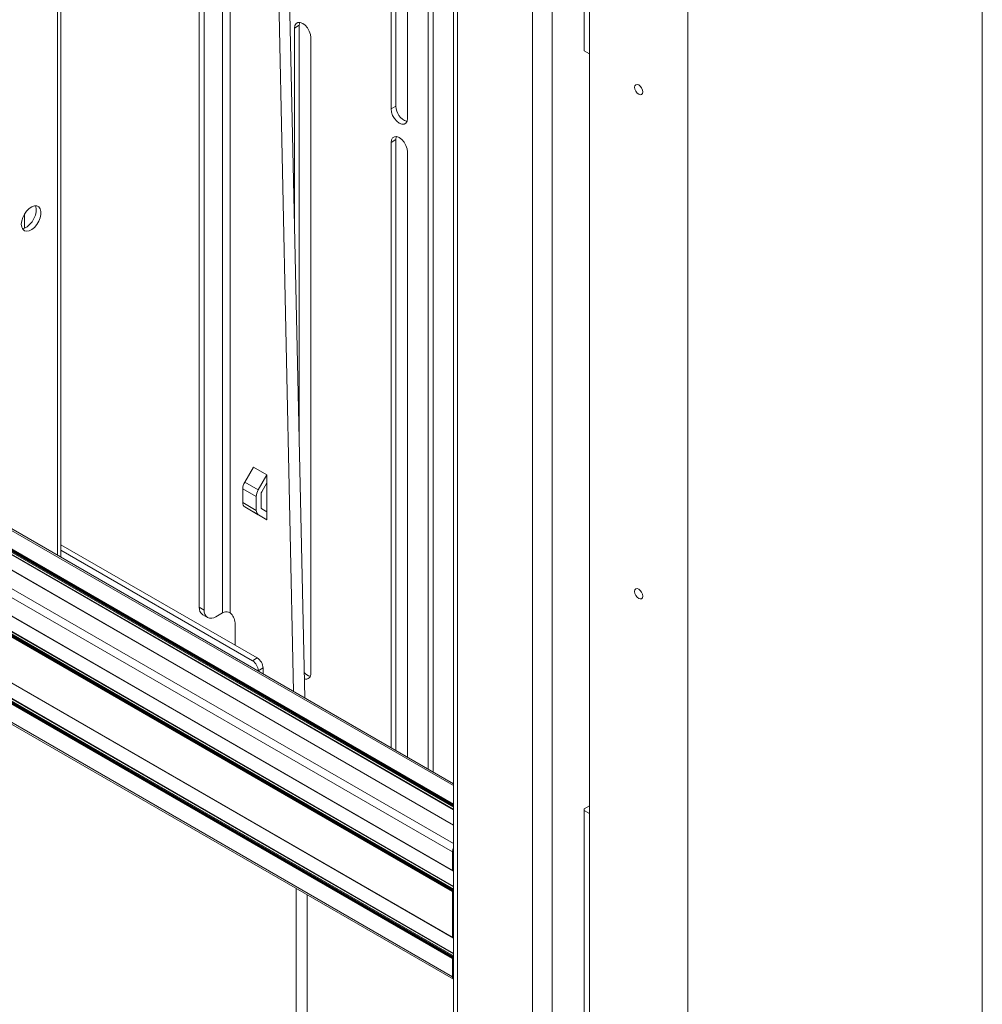
# Model space of a CAD drawing. Units: millimetres. Extents: x 72 to 6907, y -7087 to 3089.
# Drawn here: x 3566 to 3918, y 1573 to 1933 of the extents above; entities that cross this region are included whole.
import ezdxf

# ---------------------------------------------------------------- set-up
doc = ezdxf.new("R2010")
doc.units = ezdxf.units.MM

msp = doc.modelspace()

# ---------------------------------------------------------------- linework, layer by layer
at = {"color": 7, "linetype": 'Continuous', "lineweight": 18}
for p, q in [((3774.76, 1293.58), (3774.76, 2542.88)), ((3918.45, 1360.58), (3918.45, 2400.57)), ((3810.68, 1261.82), (3810.68, 2343.33)), ((3724.9, 2342.66), (3724.9, 1469.78)), ((3726.4, 1467.7), (3726.4, 2340.58)), ((3580.03, 1737.41), (3580.03, 2188.42)), ((3581.31, 1736.66), (3581.31, 2187.68)), ((3631.93, 2158.46), (3631.93, 1718.4)), ((3633.7, 2157.44), (3633.7, 1717.38)), ((3640.48, 2153.52), (3640.48, 1716.4)), ((3643.17, 1716.34), (3643.17, 2151.97)), ((3656.84, 2133.83), (3666.46, 1687.51)), ((3670.52, 1685.17), (3660.84, 2133.92)), ((3753.83, 1444.1), (3753.83, 2131.22)), ((3761.05, 1444.1), (3761.05, 2128.69)), ((3715.72, 2110.09), (3715.72, 1659.07)), ((3717.49, 2109.07), (3717.49, 1658.05)), ((3702.11, 1972.25), (3702.11, 1900.8)), ((3703.88, 1901.82), (3703.88, 1973.27)), ((3708.12, 1897.33), (3708.12, 1968.78)), ((3772.78, 1965.83), (3772.78, 1922.06)), ((3666.75, 1930.39), (3668.52, 1931.41)), ((3666.75, 1930.39), (3666.75, 1859.67)), ((3668.52, 1777.68), (3668.52, 1931.41)), ((3672.76, 1694.21), (3672.76, 1926.92)), ((3255.04, 1924.34), (3724.9, 1653.09)), ((3724.9, 1653.77), (3256.04, 1924.44)), ((3772.78, 1922.06), (3774.76, 1920.92)), ((3248.71, 1920.12), (3724.9, 1645.22)), ((3248.71, 1919.38), (3724.9, 1644.48)), ((3248.84, 1919.11), (3724.9, 1644.28)), ((3248.85, 1920.36), (3724.9, 1645.54)), ((3248.92, 1920.4), (3724.9, 1645.62)), ((3249.06, 1920.73), (3724.9, 1646.03)), ((3249.06, 1920.65), (3724.9, 1645.95)), ((3249.21, 1920.97), (3724.9, 1646.36)), ((3242.49, 1917.1), (3724.9, 1638.6)), ((3724.9, 1638.67), (3242.59, 1917.11)), ((3235.24, 1911.28), (3724.56, 1628.8)), ((3236.66, 1913.73), (3724.9, 1631.87)), ((3235.24, 1904.54), (3724.56, 1622.06)), ((3235.28, 1904.45), (3724.6, 1621.97)), ((3235.64, 1904.25), (3724.9, 1621.8)), ((3702.11, 1900.8), (3703.88, 1901.82)), ((3235.24, 1896.78), (3724.56, 1614.31)), ((3235.38, 1897.03), (3724.7, 1614.55)), ((3235.45, 1897.07), (3724.77, 1614.59)), ((3235.59, 1897.4), (3724.9, 1614.92)), ((3235.59, 1897.32), (3724.9, 1614.84)), ((3235.74, 1897.64), (3724.9, 1615.25)), ((3236.37, 1898.01), (3724.9, 1615.99)), ((3724.9, 1616.19), (3236.67, 1898.04)), ((3702.11, 1888.55), (3703.88, 1889.57)), ((3703.88, 1665.91), (3703.88, 1889.57)), ((3702.11, 1888.55), (3702.11, 1666.93)), ((3708.12, 1663.46), (3708.12, 1885.08)), ((3235.24, 1880.05), (3724.56, 1597.57)), ((3235.28, 1879.95), (3724.6, 1597.48)), ((3235.64, 1879.75), (3724.9, 1597.3)), ((3235.24, 1872.29), (3724.56, 1589.81)), ((3235.38, 1872.53), (3724.7, 1590.06)), ((3235.45, 1872.57), (3724.77, 1590.1)), ((3235.59, 1872.9), (3724.9, 1590.43)), ((3235.59, 1872.82), (3724.9, 1590.35)), ((3235.74, 1873.15), (3724.9, 1590.75)), ((3236.37, 1873.51), (3724.9, 1591.49)), ((3724.9, 1591.69), (3236.67, 1873.54)), ((3235.24, 1865.55), (3724.56, 1583.07)), ((3235.66, 1864.64), (3724.9, 1582.2)), ((3567.93, 1862.28), (3567.93, 1857.21)), ((3648.56, 1764.18), (3651.73, 1769.67)), ((3656.68, 1766.81), (3651.73, 1769.67)), ((3656.68, 1766.81), (3653.51, 1761.33)), ((3656.68, 1766.81), (3656.68, 1763.92)), ((3648.56, 1764.18), (3653.51, 1761.33)), ((3656.68, 1763.92), (3654.76, 1760.61)), ((3656.68, 1763.92), (3656.68, 1753.31)), ((3652.79, 1758.89), (3647.84, 1761.75)), ((3647.84, 1761.75), (3647.84, 1756.71)), ((3652.79, 1753.85), (3652.79, 1758.89)), ((3654.56, 1754.87), (3654.56, 1759.91)), ((3647.84, 1756.71), (3652.79, 1753.85)), ((3653.51, 1752.25), (3648.56, 1755.1)), ((3651.73, 1753.28), (3648.56, 1755.1)), ((3651.73, 1753.28), (3656.68, 1750.42)), ((3653.51, 1752.25), (3656.68, 1750.42)), ((3654.76, 1754.41), (3656.68, 1753.31)), ((3656.68, 1753.31), (3656.68, 1750.42)), ((3653.14, 1699.82), (3581.31, 1741.29)), ((3651.37, 1698.8), (3581.31, 1739.25)), ((3631.93, 1718.4), (3633.7, 1717.38)), ((3633.17, 1715.65), (3634.94, 1714.63)), ((3637.94, 1714.93), (3640.48, 1716.4)), ((3645.01, 1704.52), (3645.01, 1712.68)), ((3651.37, 1698.8), (3653.14, 1699.82)), ((3655.26, 1696.15), (3653.49, 1695.13)), ((3653.49, 1695.13), (3653.49, 1694.99)), ((3655.26, 1693.97), (3655.26, 1696.15)), ((3774.76, 1645.75), (3772.78, 1644.6)), ((3772.78, 1644.6), (3772.78, 1644.03)), ((3772.78, 1644.03), (3774.76, 1642.89)), ((3772.78, 1644.03), (3772.78, 1541.61)), ((3724.56, 1622.06), (3724.56, 1628.8)), ((3724.77, 1622.02), (3724.7, 1621.98)), ((3724.7, 1621.98), (3724.9, 1621.87)), ((3724.77, 1622.02), (3724.9, 1621.95)), ((3667.4, 1615.39), (3667.4, 1530.02)), ((3671.4, 1530.02), (3671.4, 1613.08)), ((3724.56, 1597.57), (3724.56, 1614.31)), ((3724.7, 1614.55), (3724.77, 1614.59)), ((3724.77, 1597.53), (3724.7, 1597.49)), ((3724.7, 1597.49), (3724.9, 1597.37)), ((3724.77, 1597.53), (3724.9, 1597.45)), ((3724.56, 1583.07), (3724.56, 1589.81)), ((3724.7, 1590.06), (3724.77, 1590.1))]:
    msp.add_line(p, q, dxfattribs=at)
at = {"color": 7, "linetype": 'Continuous', "lineweight": 18, "flags": 128}
for points in [[(3672.76, 1926.92), (3672.62, 1928.08), (3672.19, 1929.3), (3671.52, 1930.45), (3670.69, 1931.42), (3669.76, 1932.13), (3668.83, 1932.5), (3667.99, 1932.49), (3667.33, 1932.1), (3666.9, 1931.38), (3666.75, 1930.39)], [(3668.52, 1931.41), (3668.67, 1932.4), (3668.71, 1932.52)], [(3794.21, 1907), (3794.1, 1906.41), (3793.77, 1906.04), (3793.29, 1905.95), (3792.72, 1906.15), (3792.16, 1906.6), (3791.67, 1907.25), (3791.35, 1908), (3791.24, 1908.72), (3791.35, 1909.31), (3791.67, 1909.68), (3792.16, 1909.77), (3792.72, 1909.58), (3793.29, 1909.12), (3793.77, 1908.47), (3794.1, 1907.73), (3794.21, 1907)], [(3702.11, 1900.8), (3702.26, 1899.64), (3702.68, 1898.43), (3703.35, 1897.28), (3704.18, 1896.3), (3705.11, 1895.59), (3706.04, 1895.23), (3706.88, 1895.24), (3707.54, 1895.62), (3707.97, 1896.34), (3708.12, 1897.33)], [(3708.12, 1885.08), (3707.97, 1886.24), (3707.54, 1887.45), (3706.88, 1888.6), (3706.04, 1889.58), (3705.11, 1890.29), (3704.18, 1890.65), (3703.35, 1890.64), (3702.68, 1890.26), (3702.26, 1889.54), (3702.11, 1888.55)], [(3703.88, 1889.57), (3704.02, 1890.56), (3704.06, 1890.67)], [(3566.8, 1858.6), (3566.94, 1859.8), (3567.33, 1861.06), (3567.95, 1862.3), (3568.75, 1863.42), (3569.68, 1864.33), (3570.66, 1864.97), (3571.62, 1865.3), (3572.49, 1865.28), (3573.21, 1864.92), (3573.72, 1864.25), (3573.98, 1863.31), (3573.98, 1862.17), (3573.72, 1860.93), (3573.21, 1859.66), (3572.49, 1858.48), (3571.62, 1857.45), (3570.66, 1856.66), (3569.68, 1856.18), (3568.75, 1856.02), (3567.95, 1856.21), (3567.33, 1856.74), (3566.94, 1857.55), (3566.8, 1858.6)], [(3571.92, 1865.33), (3571.95, 1865.27), (3572.21, 1864.33), (3572.21, 1863.19), (3571.95, 1861.95), (3571.44, 1860.68), (3570.72, 1859.5), (3569.85, 1858.47), (3568.89, 1857.69), (3567.91, 1857.2), (3567.13, 1857.04)], [(3794.21, 1722.47), (3794.1, 1721.87), (3793.77, 1721.5), (3793.29, 1721.41), (3792.72, 1721.61), (3792.16, 1722.07), (3791.67, 1722.72), (3791.35, 1723.46), (3791.24, 1724.18), (3791.35, 1724.77), (3791.67, 1725.14), (3792.16, 1725.24), (3792.72, 1725.04), (3793.29, 1724.58), (3793.77, 1723.93), (3794.1, 1723.19), (3794.21, 1722.47)]]:
    msp.add_lwpolyline(points, dxfattribs=at)
at = {"color": 7, "linetype": 'Continuous', "lineweight": 18}
for centre, radius, start, end in [((3709.77, 1901.82), 5.89, 180.0375, 251.8356), ((3652.88, 1761.57), 5.05, 148.8563, 178.0435), ((3657.83, 1758.72), 5.05, 148.8563, 178.0435), ((3656, 1759.86), 1.44, 148.8563, 178.0435), ((3649.59, 1756.53), 1.76, 174.3796, 234.302), ((3654.54, 1753.68), 1.76, 174.3796, 234.302), ((3655.06, 1754.82), 0.503, 174.3796, 234.302), ((3634.87, 1718.07), 2.96, 173.7012, 234.9867), ((3636.28, 1716.96), 2.62, 170.786, 309.2033), ((3641.84, 1713.75), 2.97, 74.5242, 117.1033), ((3639.93, 1712.42), 5.09, 2.9236, 50.4002), ((3648.89, 1694.92), 4.61, 2.6055, 57.3945), ((3650.66, 1695.94), 4.61, 2.6055, 57.3945), ((3673.44, 1697.06), 4.05, 219.4641, 257.6731), ((3670.98, 1693.9), 1.81, 250.2051, 9.8011), ((3727.4, 1628.71), 2.84, 151.4281, 178.1427), ((3724.65, 1622.05), 0.0873, 170.786, 309.2033), ((3724.83, 1621.96), 0.0856, 24.7402, 129.7936), ((3724.6, 1614.86), 0.315, 303.0777, 345.0867), ((3724.87, 1614.29), 0.307, 122.6055, 177.3945), ((3724.65, 1597.55), 0.0873, 170.786, 309.2033), ((3724.83, 1597.46), 0.0856, 24.7402, 129.7936), ((3724.87, 1589.8), 0.307, 122.6055, 177.3945), ((3724.6, 1590.36), 0.315, 303.0777, 345.0867), ((3725.6, 1582.98), 1.04, 174.9191, 228.3335)]:
    msp.add_arc(centre, radius, start, end, dxfattribs=at)
msp.add_open_spline([(3642.63, 1716.62), (3642.79, 1716.56), (3642.99, 1716.49), (3643.15, 1716.36), (3643.17, 1716.34)], degree=3, knots=[0, 0, 0, 0, 0.84059, 1, 1, 1, 1], dxfattribs=at)

doc.saveas('drawing.dxf')
